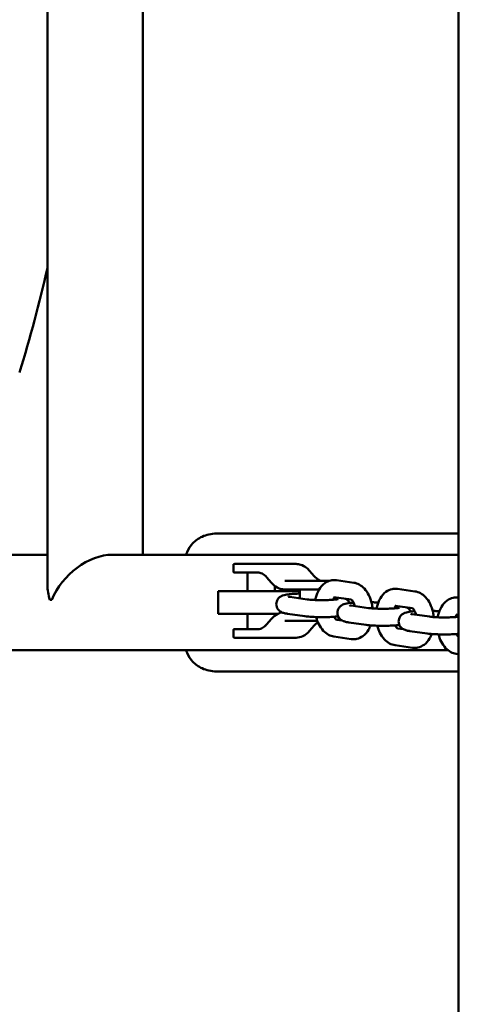
# Model space of a CAD drawing. Units: millimetres. Extents: x -24 to 8160, y 3 to 5165.
# Drawn here: x 3862 to 4017, y 2584 to 2931 of the extents above; entities that cross this region are included whole.
import ezdxf

# ---------------------------------------------------------------- set-up
doc = ezdxf.new("R2010")
doc.units = ezdxf.units.MM
doc.layers.add('MD_Visible', color=7, linetype='Continuous', lineweight=50)
doc.styles.get("Standard").update_dxf_attribs({"font": 'Square-721-BT.ttf'})
doc.dimstyles.new('OLCU', dxfattribs={"dimtxt": 300, "dimasz": 150, "dimexe": 0.18, "dimexo": 0.0625, "dimgap": 50, "dimtad": 1, "dimdec": 0, "dimlfac": 0.1, "dimrnd": 5, "dimzin": 0, "dimdsep": 46, "dimtxsty": 'Standard', "dimcen": 0.09, "dimse1": 1, "dimse2": 1, "dimadec": 0, "dimazin": 0, "dimtfac": 1, "dimtdec": 0, "dimtofl": 0, "dimtmove": 0, "dimatfit": 3, "dimfxl": 1, "dimtolj": 1, "dimtzin": 0, "dimarcsym": 0})

# ---------------------------------------------------------------- blocks, each defined once
blk = doc.blocks.new('*D12')
at = {"color": 0, "lineweight": -2, "transparency": 16777216}
blk.add_line((259.49, 4598.13), (259.49, 123.43), dxfattribs=at)
at = {"color": 0, "transparency": 16777216}
for points in [[(239.49, 4598.13), (279.49, 4598.13), (259.49, 4718.13)], [(239.49, 123.43), (279.49, 123.43), (259.49, 3.43)]]:
    blk.add_solid(points, dxfattribs=at)
at = {"layer": 'Defpoints', "color": 0, "transparency": 16777216}
for p in [(3969.65, 4718.13), (259.49, 3.43), (3523.39, 3.43)]:
    blk.add_point(p, dxfattribs=at)
at = {"color": 0, "transparency": 16777216, "insert": (107.07, 2360.78), "char_height": 200, "attachment_point": 5, "rotation": 90}
blk.add_mtext('\\A1;470', dxfattribs=at)

msp = doc.modelspace()

# ---------------------------------------------------------------- linework, layer by layer
at = {"layer": 'MD_Visible'}
for p, q in [((4016.85, 1143.42), (4016.85, 3812.75)), ((3871.82, 3187.79), (3871.82, 2731.88)), ((3905.52, 3176.98), (3905.52, 2742.68)), ((4016.85, 2750.13), (3931.38, 2750.13)), ((3871.82, 2742.68), (3725.51, 2742.68)), ((4016.85, 2742.68), (3894.71, 2742.68)), ((3937.43, 2736.92), (3937.43, 2738.92)), ((3939.26, 2739.42), (3959.56, 2739.42)), ((3946.03, 2736.42), (3939.26, 2736.42)), ((3942.46, 2729.83), (3942.46, 2736.42)), ((3965.92, 2735.15), (3964.33, 2737)), ((3950.83, 2732.84), (3949.24, 2734.68)), ((3955.6, 2733.42), (3959.23, 2733.42)), ((3968.34, 2733.42), (3971.18, 2733.42)), ((3973.79, 2733.68), (3979.91, 2732.81)), ((3932.08, 2729.83), (3960.93, 2729.83)), ((3932.08, 2729.83), (3932.08, 2721.83)), ((3952.02, 2729.83), (3952.02, 2731.71)), ((3959.23, 2730.42), (3955.6, 2730.42)), ((3960.93, 2727.3), (3960.93, 2730.42)), ((3995.38, 2730.63), (4001.5, 2729.76)), ((3872.61, 2726.83), (3873.33, 2726.83)), ((3957.39, 2727.8), (3963.52, 2726.94)), ((3972.95, 2727.74), (3979.03, 2726.88)), ((3978.98, 2724.75), (3985.11, 2723.89)), ((3994.54, 2724.69), (4000.62, 2723.83)), ((3932.08, 2721.83), (3953.13, 2721.83)), ((3942.46, 2716.42), (3942.46, 2721.83)), ((3949.24, 2718.15), (3950.83, 2720)), ((3952.02, 2721.13), (3952.02, 2721.83)), ((3959.23, 2719.42), (3955.6, 2719.42)), ((3956.55, 2721.86), (3962.68, 2721)), ((3975.85, 2719.46), (3973.79, 2719.76)), ((3974.59, 2720.7), (3974.59, 2719.92)), ((4000.58, 2721.7), (4006.7, 2720.84)), ((4016.13, 2721.64), (4016.85, 2721.54)), ((3937.43, 2715.92), (3937.43, 2713.92)), ((3939.26, 2716.42), (3946.03, 2716.42)), ((3964.33, 2715.84), (3965.92, 2717.68)), ((3978.15, 2718.81), (3984.27, 2717.95)), ((3997.44, 2716.41), (3995.38, 2716.71)), ((3999.74, 2715.76), (4005.86, 2714.9)), ((3959.56, 2713.42), (3939.26, 2713.42)), ((3979.07, 2712.95), (3972.95, 2713.81)), ((4013.23, 2708.98), (3725.51, 2708.98)), ((4000.67, 2709.9), (3994.54, 2710.76)), ((4016.85, 2707.61), (4016.13, 2707.71)), ((3931.38, 2701.53), (4016.85, 2701.53))]:
    msp.add_line(p, q, dxfattribs=at)
msp.add_ellipse((3888.67, 2725.83), major_axis=(13.89, 13.89), ratio=0.686945, start_param=0.601911, end_param=2.113325, dxfattribs=at)
at = {"layer": 'MD_Visible', "extrusion": (0, 0, -1)}
msp.add_ellipse((3888.67, 2725.83), major_axis=(13.89, -13.89), ratio=0.686945, start_param=2.232089, end_param=2.539682, dxfattribs=at)
at = {"layer": 'MD_Visible'}
for points in [[(3871.82, 2843.9), (3868.99, 2831.47), (3865.72, 2819.14), (3862, 2806.97)], [(3974.59, 2719.92), (3974.59, 2719.92), (3974.59, 2719.92), (3974.59, 2719.92)]]:
    msp.add_open_spline(points, degree=3, dxfattribs=at)
for points, knots in [([(3920.77, 2742.68), (3920.86, 2742.99), (3920.97, 2743.3), (3921.55, 2744.75), (3922.24, 2745.8), (3924.04, 2747.69), (3925.16, 2748.48), (3927.17, 2749.4), (3927.98, 2749.67), (3929.65, 2750.04), (3930.5, 2750.13), (3931.37, 2750.13), (3931.37, 2750.13), (3931.38, 2750.13)], [-1.401294, -1.401294, -1.401294, -1.401294, -1.303433, -1.303433, -0.928659, -0.928659, -0.517307, -0.517307, -0.260299, -0.260299, 0, 0, 0.001578, 0.001578, 0.001578, 0.001578]), ([(3937.43, 2738.92), (3937.43, 2739), (3937.44, 2739.06), (3937.46, 2739.17), (3937.48, 2739.22), (3937.52, 2739.28), (3937.55, 2739.31), (3937.6, 2739.35), (3937.63, 2739.36), (3937.7, 2739.39), (3937.75, 2739.4), (3937.85, 2739.41), (3937.89, 2739.42), (3937.93, 2739.42)], [0, 0, 0, 0, 0.1999978, 0.1999978, 0.3999956, 0.3999956, 0.5542772, 0.5542772, 0.7023215, 0.7023215, 0.88437, 0.88437, 0.999989, 0.999989, 0.999989, 0.999989]), ([(3937.93, 2736.42), (3937.85, 2736.42), (3937.79, 2736.42), (3937.68, 2736.45), (3937.63, 2736.47), (3937.57, 2736.51), (3937.54, 2736.53), (3937.5, 2736.58), (3937.49, 2736.61), (3937.46, 2736.68), (3937.45, 2736.73), (3937.44, 2736.83), (3937.43, 2736.87), (3937.43, 2736.92)], [0.0000179, 0.0000179, 0.0000179, 0.0000179, 0.2000144, 0.2000144, 0.4000108, 0.4000108, 0.5542832, 0.5542832, 0.7023316, 0.7023316, 0.8843972, 0.8843972, 1, 1, 1, 1]), ([(3937.93, 2739.42), (3937.93, 2739.42), (3937.94, 2739.42), (3937.95, 2739.42), (3937.97, 2739.42), (3938.04, 2739.42), (3938.15, 2739.42), (3938.26, 2739.42), (3938.4, 2739.42), (3938.59, 2739.42), (3938.78, 2739.42), (3939, 2739.42), (3939.26, 2739.42)], [0.5860173, 0.5860173, 0.5860173, 0.5860173, 0.625, 0.625, 0.625, 0.75, 0.75, 0.75, 0.875, 0.875, 0.875, 1, 1, 1, 1]), ([(3939.26, 2736.42), (3939, 2736.42), (3938.78, 2736.42), (3938.59, 2736.42), (3938.4, 2736.42), (3938.26, 2736.42), (3938.15, 2736.42), (3938.04, 2736.42), (3937.97, 2736.42), (3937.95, 2736.42), (3937.94, 2736.42), (3937.93, 2736.42), (3937.93, 2736.42)], [0, 0, 0, 0, 0.125, 0.125, 0.125, 0.25, 0.25, 0.25, 0.375, 0.375, 0.375, 0.4139751, 0.4139751, 0.4139751, 0.4139751]), ([(3949.24, 2734.68), (3948.72, 2735.28), (3948.14, 2735.74), (3947.02, 2736.3), (3946.45, 2736.42), (3946.03, 2736.42)], [0, 0, 0, 0, 0.3199948, 0.3199948, 0.6124496, 0.6124496, 0.6124496, 0.6124496]), ([(3959.56, 2739.42), (3960.16, 2739.42), (3960.71, 2739.32), (3961.96, 2738.92), (3962.66, 2738.53), (3963.65, 2737.71), (3964, 2737.37), (3964.33, 2737)], [0, 0, 0, 0, 0.251021, 0.251021, 0.5966855, 0.5966855, 0.7911649, 0.7911649, 0.7911649, 0.7911649]), ([(3959.23, 2733.42), (3959.49, 2733.42), (3959.78, 2733.42), (3960.1, 2733.42), (3960.42, 2733.42), (3960.77, 2733.42), (3961.13, 2733.42), (3961.5, 2733.42), (3961.89, 2733.42), (3962.29, 2733.42), (3962.7, 2733.42), (3963.11, 2733.42), (3963.53, 2733.42), (3963.95, 2733.42), (3964.38, 2733.42), (3964.8, 2733.42), (3965.23, 2733.42), (3965.65, 2733.42), (3966.06, 2733.42), (3966.47, 2733.42), (3966.87, 2733.42), (3967.26, 2733.42), (3967.64, 2733.42), (3968, 2733.42), (3968.34, 2733.42)], [0, 0, 0, 0, 0.125, 0.125, 0.125, 0.25, 0.25, 0.25, 0.375, 0.375, 0.375, 0.5, 0.5, 0.5, 0.625, 0.625, 0.625, 0.75, 0.75, 0.75, 0.875, 0.875, 0.875, 1, 1, 1, 1]), ([(3965.92, 2735.15), (3966.44, 2734.55), (3967.02, 2734.09), (3968.14, 2733.54), (3968.71, 2733.42), (3969.13, 2733.42)], [0, 0, 0, 0, 0.3199948, 0.3199948, 0.6124496, 0.6124496, 0.6124496, 0.6124496]), ([(3966.4, 2726.71), (3966.45, 2726.99), (3966.51, 2727.27), (3966.82, 2728.56), (3967.2, 2729.54), (3968.23, 2731.27), (3968.87, 2732.04), (3970.33, 2733.09), (3971.08, 2733.44), (3972.12, 2733.66), (3972.36, 2733.7), (3972.6, 2733.72)], [4.987366, 4.987366, 4.987366, 4.987366, 5.085489, 5.085489, 5.456511, 5.456511, 5.806431, 5.806431, 6.07501, 6.07501, 6.153173, 6.153173, 6.153173, 6.153173]), ([(3972.6, 2733.72), (3972.68, 2733.72), (3972.75, 2733.73), (3972.91, 2733.73), (3972.99, 2733.73), (3973.15, 2733.73), (3973.23, 2733.73), (3973.39, 2733.72), (3973.47, 2733.72), (3973.63, 2733.7), (3973.71, 2733.69), (3973.79, 2733.68)], [6.1531729, 6.1531729, 6.1531729, 6.1531729, 6.1791754, 6.1791754, 6.2051779, 6.2051779, 6.2311803, 6.2311803, 6.2571828, 6.2571828, 6.2831853, 6.2831853, 6.2831853, 6.2831853]), ([(3955.6, 2730.42), (3955, 2730.42), (3954.45, 2730.51), (3953.2, 2730.91), (3952.5, 2731.31), (3951.51, 2732.12), (3951.16, 2732.46), (3950.83, 2732.84)], [0, 0, 0, 0, 0.251021, 0.251021, 0.5966855, 0.5966855, 0.7911649, 0.7911649, 0.7911649, 0.7911649]), ([(3967.72, 2730.42), (3967.57, 2730.42), (3967.41, 2730.42), (3967.26, 2730.42), (3966.87, 2730.42), (3966.47, 2730.42), (3966.06, 2730.42), (3965.65, 2730.42), (3965.23, 2730.42), (3964.8, 2730.42), (3964.38, 2730.42), (3963.95, 2730.42), (3963.53, 2730.42), (3963.11, 2730.42), (3962.7, 2730.42), (3962.29, 2730.42), (3961.89, 2730.42), (3961.5, 2730.42), (3961.13, 2730.42), (3960.77, 2730.42), (3960.42, 2730.42), (3960.1, 2730.42), (3959.78, 2730.42), (3959.49, 2730.42), (3959.23, 2730.42)], [0.0737644, 0.0737644, 0.0737644, 0.0737644, 0.125, 0.125, 0.125, 0.25, 0.25, 0.25, 0.375, 0.375, 0.375, 0.5, 0.5, 0.5, 0.625, 0.625, 0.625, 0.75, 0.75, 0.75, 0.875, 0.875, 0.875, 1, 1, 1, 1]), ([(3979.91, 2732.81), (3980.6, 2732.72), (3981.26, 2732.49), (3982.54, 2731.81), (3983.15, 2731.32), (3984.32, 2730.08), (3984.85, 2729.29), (3985.74, 2727.5), (3986.09, 2726.49), (3986.44, 2724.88), (3986.53, 2724.31), (3986.59, 2723.74)], [6.283185, 6.283185, 6.283185, 6.283185, 6.512196, 6.512196, 6.783792, 6.783792, 7.122052, 7.122052, 7.492599, 7.492599, 7.688717, 7.688717, 7.688717, 7.688717]), ([(3988, 2723.66), (3988.04, 2723.94), (3988.1, 2724.22), (3988.41, 2725.51), (3988.79, 2726.49), (3989.82, 2728.22), (3990.46, 2728.99), (3991.93, 2730.04), (3992.67, 2730.39), (3993.71, 2730.61), (3993.95, 2730.65), (3994.19, 2730.67)], [4.987366, 4.987366, 4.987366, 4.987366, 5.085489, 5.085489, 5.456511, 5.456511, 5.806431, 5.806431, 6.07501, 6.07501, 6.153173, 6.153173, 6.153173, 6.153173]), ([(3994.19, 2730.67), (3994.27, 2730.67), (3994.35, 2730.68), (3994.51, 2730.68), (3994.59, 2730.68), (3994.75, 2730.68), (3994.83, 2730.68), (3994.98, 2730.67), (3995.06, 2730.67), (3995.22, 2730.65), (3995.3, 2730.64), (3995.38, 2730.63)], [6.1531729, 6.1531729, 6.1531729, 6.1531729, 6.1791754, 6.1791754, 6.2051779, 6.2051779, 6.2311803, 6.2311803, 6.2571828, 6.2571828, 6.2831853, 6.2831853, 6.2831853, 6.2831853]), ([(4001.5, 2729.76), (4002.19, 2729.67), (4002.85, 2729.44), (4004.13, 2728.76), (4004.74, 2728.27), (4005.91, 2727.03), (4006.44, 2726.24), (4007.33, 2724.45), (4007.68, 2723.44), (4008.03, 2721.83), (4008.12, 2721.26), (4008.18, 2720.69)], [6.283185, 6.283185, 6.283185, 6.283185, 6.512196, 6.512196, 6.783792, 6.783792, 7.122052, 7.122052, 7.492599, 7.492599, 7.688717, 7.688717, 7.688717, 7.688717]), ([(3960.93, 2728.98), (3960.21, 2728.96), (3959.52, 2728.93), (3958.12, 2728.85), (3957.44, 2728.79), (3956.11, 2728.62), (3955.57, 2728.56), (3954.63, 2728.21), (3954.43, 2728.13), (3953.92, 2727.82), (3953.63, 2727.63), (3953.09, 2726.97), (3952.87, 2726.62), (3952.65, 2725.9), (3952.6, 2725.58), (3952.6, 2725.27)], [4.305213, 4.305213, 4.305213, 4.305213, 4.606235, 4.606235, 4.954203, 4.954203, 5.370734, 5.370734, 5.475442, 5.475442, 5.561843, 5.561843, 5.61408, 5.61408, 5.64614, 5.64614, 5.64614, 5.64614]), ([(3956.85, 2727.9), (3956.85, 2727.9), (3956.85, 2727.9), (3956.88, 2727.89), (3956.95, 2727.88), (3957.13, 2727.84), (3957.25, 2727.82), (3957.39, 2727.8), (3957.39, 2727.8), (3957.39, 2727.8)], [5.9944345, 5.9944345, 5.9944345, 5.9944345, 6.0266879, 6.0266879, 6.1540969, 6.1540969, 6.281506, 6.281506, 6.2831853, 6.2831853, 6.2831853, 6.2831853]), ([(3963.52, 2726.94), (3963.78, 2726.9), (3964.11, 2726.86), (3964.94, 2726.79), (3965.46, 2726.76), (3966.62, 2726.7), (3967.26, 2726.68), (3968.6, 2726.67), (3969.29, 2726.67), (3970.62, 2726.7), (3971.26, 2726.72), (3972.42, 2726.78), (3972.94, 2726.82), (3973.75, 2726.91), (3974.07, 2726.95), (3974.34, 2727), (3974.4, 2727.02), (3974.46, 2727.03), (3974.48, 2727.04), (3974.48, 2727.04)], [6.283185, 6.283185, 6.283185, 6.283185, 6.518414, 6.518414, 6.797521, 6.797521, 7.096257, 7.096257, 7.401564, 7.401564, 7.706174, 7.706174, 8.001753, 8.001753, 8.269143, 8.269143, 8.36612, 8.36612, 8.439438, 8.439438, 8.439438, 8.439438]), ([(3972.61, 2726.8), (3972.66, 2726.92), (3972.71, 2727.03), (3972.86, 2727.34), (3972.96, 2727.5), (3973.09, 2727.65), (3973.12, 2727.68), (3973.14, 2727.71)], [5.2614093, 5.2614093, 5.2614093, 5.2614093, 5.3659447, 5.3659447, 5.5919717, 5.5919717, 5.6881315, 5.6881315, 5.6881315, 5.6881315]), ([(3978.46, 2725.66), (3978.37, 2725.86), (3978.27, 2726.02), (3977.99, 2726.43), (3977.8, 2726.62), (3977.42, 2726.95), (3977.23, 2727.07), (3977.07, 2727.16)], [2.5514099, 2.5514099, 2.5514099, 2.5514099, 2.576725, 2.576725, 2.6248688, 2.6248688, 2.6893965, 2.6893965, 2.6893965, 2.6893965]), ([(3979.02, 2726.89), (3979.02, 2726.89), (3979.03, 2726.88), (3979.1, 2726.84), (3979.21, 2726.76), (3979.45, 2726.49), (3979.59, 2726.32), (3979.86, 2725.87), (3980, 2725.58), (3980.21, 2725.04), (3980.29, 2724.81), (3980.36, 2724.56)], [6.4359991, 6.4359991, 6.4359991, 6.4359991, 6.5531435, 6.5531435, 6.7979855, 6.7979855, 7.0185101, 7.0185101, 7.2493794, 7.2493794, 7.4078863, 7.4078863, 7.4078863, 7.4078863]), ([(4009.59, 2720.61), (4009.64, 2720.89), (4009.69, 2721.17), (4010.01, 2722.46), (4010.38, 2723.44), (4011.41, 2725.17), (4012.06, 2725.94), (4013.52, 2726.99), (4014.26, 2727.34), (4015.3, 2727.56), (4015.54, 2727.6), (4015.78, 2727.62)], [4.987366, 4.987366, 4.987366, 4.987366, 5.085489, 5.085489, 5.456511, 5.456511, 5.806431, 5.806431, 6.07501, 6.07501, 6.153173, 6.153173, 6.153173, 6.153173]), ([(4015.78, 2727.62), (4015.86, 2727.62), (4015.94, 2727.63), (4016.1, 2727.63), (4016.18, 2727.63), (4016.34, 2727.63), (4016.42, 2727.63), (4016.58, 2727.62), (4016.66, 2727.61), (4016.77, 2727.6), (4016.81, 2727.6), (4016.85, 2727.6)], [6.1531729, 6.1531729, 6.1531729, 6.1531729, 6.1791754, 6.1791754, 6.2051779, 6.2051779, 6.2311803, 6.2311803, 6.2571828, 6.2571828, 6.2694017, 6.2694017, 6.2694017, 6.2694017]), ([(3952.6, 2725.27), (3952.6, 2724.93), (3952.66, 2724.6), (3952.86, 2723.99), (3953, 2723.72), (3953.34, 2723.24), (3953.52, 2723.05), (3953.91, 2722.72), (3954.1, 2722.6), (3954.49, 2722.38), (3954.68, 2722.31), (3955.08, 2722.16), (3955.27, 2722.11), (3955.66, 2722.01), (3955.86, 2721.98), (3956.22, 2721.91), (3956.38, 2721.89), (3956.55, 2721.86)], [5.6461401, 5.6461401, 5.6461401, 5.6461401, 5.6805122, 5.6805122, 5.7183176, 5.7183176, 5.7664614, 5.7664614, 5.8312451, 5.8312451, 5.9263495, 5.9263495, 6.0537586, 6.0537586, 6.1811676, 6.1811676, 6.2831853, 6.2831853, 6.2831853, 6.2831853]), ([(3979.88, 2725.8), (3979.36, 2725.76), (3978.87, 2725.72), (3977.7, 2725.57), (3977.17, 2725.51), (3976.23, 2725.16), (3976.02, 2725.08), (3975.51, 2724.77), (3975.22, 2724.58), (3974.68, 2723.92), (3974.47, 2723.57), (3974.24, 2722.85), (3974.19, 2722.53), (3974.19, 2722.22)], [4.6984445, 4.6984445, 4.6984445, 4.6984445, 4.9542026, 4.9542026, 5.3707338, 5.3707338, 5.4754423, 5.4754423, 5.5618432, 5.5618432, 5.6140802, 5.6140802, 5.6461401, 5.6461401, 5.6461401, 5.6461401]), ([(3978.44, 2724.85), (3978.44, 2724.85), (3978.45, 2724.85), (3978.47, 2724.84), (3978.54, 2724.83), (3978.72, 2724.79), (3978.84, 2724.77), (3978.98, 2724.75), (3978.98, 2724.75), (3978.98, 2724.75)], [5.9944345, 5.9944345, 5.9944345, 5.9944345, 6.0266879, 6.0266879, 6.1540969, 6.1540969, 6.281506, 6.281506, 6.2831853, 6.2831853, 6.2831853, 6.2831853]), ([(3985.11, 2723.89), (3985.37, 2723.85), (3985.7, 2723.81), (3986.53, 2723.74), (3987.05, 2723.71), (3988.21, 2723.65), (3988.85, 2723.63), (3990.19, 2723.62), (3990.88, 2723.62), (3992.21, 2723.65), (3992.86, 2723.67), (3994.01, 2723.73), (3994.53, 2723.77), (3995.34, 2723.86), (3995.66, 2723.9), (3995.93, 2723.95), (3995.99, 2723.97), (3996.05, 2723.98), (3996.07, 2723.99), (3996.07, 2723.99)], [6.283185, 6.283185, 6.283185, 6.283185, 6.518414, 6.518414, 6.797521, 6.797521, 7.096257, 7.096257, 7.401564, 7.401564, 7.706174, 7.706174, 8.001753, 8.001753, 8.269143, 8.269143, 8.36612, 8.36612, 8.439438, 8.439438, 8.439438, 8.439438]), ([(3988.57, 2725.8), (3988.26, 2725.82), (3987.94, 2725.84), (3987.16, 2725.89), (3986.69, 2725.91), (3986.2, 2725.92)], [3.4419493, 3.4419493, 3.4419493, 3.4419493, 3.5907908, 3.5907908, 3.7972843, 3.7972843, 3.7972843, 3.7972843]), ([(3994.21, 2723.75), (3994.25, 2723.87), (3994.3, 2723.98), (3994.45, 2724.29), (3994.56, 2724.45), (3994.68, 2724.6), (3994.71, 2724.63), (3994.74, 2724.66)], [5.2614093, 5.2614093, 5.2614093, 5.2614093, 5.3659447, 5.3659447, 5.5919717, 5.5919717, 5.6881315, 5.6881315, 5.6881315, 5.6881315]), ([(4001.47, 2722.75), (4000.95, 2722.71), (4000.46, 2722.67), (3999.29, 2722.52), (3998.76, 2722.46), (3997.82, 2722.11), (3997.61, 2722.03), (3997.1, 2721.72), (3996.81, 2721.53), (3996.27, 2720.87), (3996.06, 2720.52), (3995.84, 2719.8), (3995.78, 2719.48), (3995.78, 2719.17)], [4.6984445, 4.6984445, 4.6984445, 4.6984445, 4.9542026, 4.9542026, 5.3707338, 5.3707338, 5.4754423, 5.4754423, 5.5618432, 5.5618432, 5.6140802, 5.6140802, 5.6461401, 5.6461401, 5.6461401, 5.6461401]), ([(4000.05, 2722.61), (3999.96, 2722.81), (3999.87, 2722.97), (3999.58, 2723.38), (3999.4, 2723.57), (3999.01, 2723.9), (3998.82, 2724.02), (3998.66, 2724.11)], [2.5514099, 2.5514099, 2.5514099, 2.5514099, 2.576725, 2.576725, 2.6248688, 2.6248688, 2.6893965, 2.6893965, 2.6893965, 2.6893965]), ([(4000.61, 2723.84), (4000.61, 2723.84), (4000.62, 2723.83), (4000.7, 2723.79), (4000.8, 2723.71), (4001.04, 2723.44), (4001.18, 2723.27), (4001.45, 2722.82), (4001.59, 2722.53), (4001.8, 2721.99), (4001.88, 2721.76), (4001.95, 2721.51)], [6.4359991, 6.4359991, 6.4359991, 6.4359991, 6.5531435, 6.5531435, 6.7979855, 6.7979855, 7.0185101, 7.0185101, 7.2493794, 7.2493794, 7.4078863, 7.4078863, 7.4078863, 7.4078863]), ([(4010.16, 2722.75), (4009.85, 2722.77), (4009.54, 2722.79), (4008.76, 2722.84), (4008.28, 2722.86), (4007.8, 2722.87)], [3.4419493, 3.4419493, 3.4419493, 3.4419493, 3.5907908, 3.5907908, 3.7972843, 3.7972843, 3.7972843, 3.7972843]), ([(3950.83, 2720), (3951.54, 2720.81), (3952.33, 2721.44), (3953.64, 2722.08), (3954.13, 2722.24), (3954.63, 2722.33)], [0, 0, 0, 0, 0.4195222, 0.4195222, 0.6483816, 0.6483816, 0.6483816, 0.6483816]), ([(3967.06, 2719.42), (3966.74, 2719.42), (3966.4, 2719.42), (3966.06, 2719.42), (3965.65, 2719.42), (3965.23, 2719.42), (3964.8, 2719.42), (3964.38, 2719.42), (3963.95, 2719.42), (3963.53, 2719.42), (3963.11, 2719.42), (3962.7, 2719.42), (3962.29, 2719.42), (3961.89, 2719.42), (3961.5, 2719.42), (3961.13, 2719.42), (3960.77, 2719.42), (3960.42, 2719.42), (3960.1, 2719.42), (3959.78, 2719.42), (3959.49, 2719.42), (3959.23, 2719.42)], [0.1464093, 0.1464093, 0.1464093, 0.1464093, 0.25, 0.25, 0.25, 0.375, 0.375, 0.375, 0.5, 0.5, 0.5, 0.625, 0.625, 0.625, 0.75, 0.75, 0.75, 0.875, 0.875, 0.875, 1, 1, 1, 1]), ([(3962.68, 2721), (3963.43, 2720.89), (3964.31, 2720.81), (3966.06, 2720.72), (3966.88, 2720.69), (3968.52, 2720.67), (3969.34, 2720.67), (3970.95, 2720.7), (3971.73, 2720.73), (3973.19, 2720.82), (3973.87, 2720.88), (3974.46, 2720.96)], [6.283185, 6.283185, 6.283185, 6.283185, 6.732383, 6.732383, 7.077387, 7.077387, 7.412257, 7.412257, 7.747827, 7.747827, 8.09013, 8.09013, 8.09013, 8.09013]), ([(3972.95, 2713.81), (3972.26, 2713.91), (3971.6, 2714.14), (3970.32, 2714.82), (3969.71, 2715.31), (3968.54, 2716.55), (3968.01, 2717.34), (3967.19, 2718.98), (3966.88, 2719.83), (3966.66, 2720.7)], [3.141593, 3.141593, 3.141593, 3.141593, 3.370603, 3.370603, 3.642199, 3.642199, 3.980459, 3.980459, 4.2929, 4.2929, 4.2929, 4.2929]), ([(3973.83, 2719.75), (3973.82, 2719.75), (3973.82, 2719.76), (3973.76, 2719.79), (3973.65, 2719.87), (3973.41, 2720.13), (3973.27, 2720.31), (3973.09, 2720.62), (3973.04, 2720.71), (3972.98, 2720.81)], [3.3683999, 3.3683999, 3.3683999, 3.3683999, 3.4115509, 3.4115509, 3.6563928, 3.6563928, 3.8769175, 3.8769175, 3.9635028, 3.9635028, 3.9635028, 3.9635028]), ([(3974.19, 2722.22), (3974.19, 2721.88), (3974.25, 2721.55), (3974.45, 2720.94), (3974.6, 2720.67), (3974.93, 2720.19), (3975.12, 2720), (3975.5, 2719.67), (3975.69, 2719.55), (3976.09, 2719.33), (3976.27, 2719.26), (3976.67, 2719.11), (3976.86, 2719.06), (3977.26, 2718.96), (3977.45, 2718.93), (3977.81, 2718.86), (3977.97, 2718.84), (3978.15, 2718.81)], [5.6461401, 5.6461401, 5.6461401, 5.6461401, 5.6805122, 5.6805122, 5.7183176, 5.7183176, 5.7664614, 5.7664614, 5.8312451, 5.8312451, 5.9263495, 5.9263495, 6.0537586, 6.0537586, 6.1811676, 6.1811676, 6.2831853, 6.2831853, 6.2831853, 6.2831853]), ([(3974.59, 2719.92), (3974.59, 2719.84), (3974.58, 2719.77), (3974.57, 2719.69), (3974.56, 2719.67), (3974.55, 2719.65)], [0, 0, 0, 0, 0.1999964, 0.1999964, 0.2898706, 0.2898706, 0.2898706, 0.2898706]), ([(3995.78, 2719.17), (3995.78, 2718.83), (3995.84, 2718.5), (3996.04, 2717.89), (3996.19, 2717.62), (3996.52, 2717.14), (3996.71, 2716.95), (3997.09, 2716.62), (3997.28, 2716.5), (3997.68, 2716.28), (3997.86, 2716.21), (3998.26, 2716.06), (3998.46, 2716.01), (3998.85, 2715.91), (3999.04, 2715.88), (3999.4, 2715.81), (3999.57, 2715.79), (3999.74, 2715.76)], [5.6461401, 5.6461401, 5.6461401, 5.6461401, 5.6805122, 5.6805122, 5.7183176, 5.7183176, 5.7664614, 5.7664614, 5.8312451, 5.8312451, 5.9263495, 5.9263495, 6.0537586, 6.0537586, 6.1811676, 6.1811676, 6.2831853, 6.2831853, 6.2831853, 6.2831853]), ([(4000.03, 2721.8), (4000.03, 2721.8), (4000.04, 2721.8), (4000.07, 2721.79), (4000.13, 2721.78), (4000.31, 2721.74), (4000.43, 2721.72), (4000.57, 2721.7), (4000.58, 2721.7), (4000.58, 2721.7)], [5.9944345, 5.9944345, 5.9944345, 5.9944345, 6.0266879, 6.0266879, 6.1540969, 6.1540969, 6.281506, 6.281506, 6.2831853, 6.2831853, 6.2831853, 6.2831853]), ([(4006.7, 2720.84), (4006.96, 2720.8), (4007.29, 2720.76), (4008.12, 2720.69), (4008.64, 2720.66), (4009.8, 2720.6), (4010.45, 2720.58), (4011.78, 2720.57), (4012.47, 2720.57), (4013.8, 2720.6), (4014.45, 2720.62), (4015.6, 2720.68), (4016.12, 2720.72), (4016.65, 2720.78), (4016.75, 2720.79), (4016.85, 2720.8)], [6.283185, 6.283185, 6.283185, 6.283185, 6.518414, 6.518414, 6.797521, 6.797521, 7.096257, 7.096257, 7.401564, 7.401564, 7.706174, 7.706174, 8.001753, 8.001753, 8.074631, 8.074631, 8.074631, 8.074631]), ([(4015.8, 2720.7), (4015.84, 2720.82), (4015.89, 2720.93), (4016.04, 2721.24), (4016.15, 2721.4), (4016.27, 2721.55), (4016.3, 2721.58), (4016.33, 2721.61)], [5.2614093, 5.2614093, 5.2614093, 5.2614093, 5.3659447, 5.3659447, 5.5919717, 5.5919717, 5.6881315, 5.6881315, 5.6881315, 5.6881315]), ([(3937.93, 2716.42), (3937.85, 2716.42), (3937.79, 2716.41), (3937.68, 2716.39), (3937.63, 2716.37), (3937.57, 2716.33), (3937.54, 2716.3), (3937.5, 2716.25), (3937.49, 2716.22), (3937.46, 2716.15), (3937.45, 2716.1), (3937.44, 2716.01), (3937.43, 2715.96), (3937.43, 2715.92)], [0.000011, 0.000011, 0.000011, 0.000011, 0.2000088, 0.2000088, 0.4000066, 0.4000066, 0.5542798, 0.5542798, 0.7023278, 0.7023278, 0.8843921, 0.8843921, 1, 1, 1, 1]), ([(3937.93, 2716.42), (3937.93, 2716.42), (3937.94, 2716.42), (3937.95, 2716.42), (3937.97, 2716.42), (3938.04, 2716.42), (3938.15, 2716.42), (3938.26, 2716.42), (3938.4, 2716.42), (3938.59, 2716.42), (3938.78, 2716.42), (3939, 2716.42), (3939.26, 2716.42)], [0.5860173, 0.5860173, 0.5860173, 0.5860173, 0.625, 0.625, 0.625, 0.75, 0.75, 0.75, 0.875, 0.875, 0.875, 1, 1, 1, 1]), ([(3946.03, 2716.42), (3946.31, 2716.42), (3946.66, 2716.47), (3947.5, 2716.74), (3947.99, 2717.01), (3948.73, 2717.61), (3948.99, 2717.87), (3949.24, 2718.15)], [0, 0, 0, 0, 0.1940226, 0.1940226, 0.4596273, 0.4596273, 0.6136904, 0.6136904, 0.6136904, 0.6136904]), ([(3964.33, 2715.84), (3963.62, 2715.02), (3962.83, 2714.39), (3961.23, 2713.62), (3960.44, 2713.42), (3959.56, 2713.42)], [0, 0, 0, 0, 0.4195222, 0.4195222, 0.7895676, 0.7895676, 0.7895676, 0.7895676]), ([(3967.28, 2718.85), (3967.08, 2718.74), (3966.89, 2718.6), (3966.43, 2718.22), (3966.17, 2717.97), (3965.92, 2717.68)], [0.3517732, 0.3517732, 0.3517732, 0.3517732, 0.4596273, 0.4596273, 0.6136904, 0.6136904, 0.6136904, 0.6136904]), ([(3985.89, 2717.78), (3985.68, 2717.23), (3985.43, 2716.7), (3984.63, 2715.36), (3983.99, 2714.59), (3982.53, 2713.54), (3981.78, 2713.18), (3980.74, 2712.96), (3980.5, 2712.93), (3980.26, 2712.91)], [8.3891561, 8.3891561, 8.3891561, 8.3891561, 8.5981033, 8.5981033, 8.948024, 8.948024, 9.2166027, 9.2166027, 9.2947656, 9.2947656, 9.2947656, 9.2947656]), ([(3984.27, 2717.95), (3985.02, 2717.84), (3985.91, 2717.76), (3987.65, 2717.67), (3988.47, 2717.64), (3990.11, 2717.62), (3990.94, 2717.62), (3992.54, 2717.65), (3993.32, 2717.68), (3994.78, 2717.77), (3995.46, 2717.83), (3996.05, 2717.91)], [6.283185, 6.283185, 6.283185, 6.283185, 6.732383, 6.732383, 7.077387, 7.077387, 7.412257, 7.412257, 7.747827, 7.747827, 8.09013, 8.09013, 8.09013, 8.09013]), ([(3994.54, 2710.76), (3993.85, 2710.86), (3993.19, 2711.09), (3991.91, 2711.77), (3991.3, 2712.26), (3990.13, 2713.5), (3989.6, 2714.29), (3988.78, 2715.93), (3988.48, 2716.78), (3988.25, 2717.65)], [3.141593, 3.141593, 3.141593, 3.141593, 3.370603, 3.370603, 3.642199, 3.642199, 3.980459, 3.980459, 4.2929, 4.2929, 4.2929, 4.2929]), ([(3995.42, 2716.7), (3995.42, 2716.7), (3995.41, 2716.71), (3995.35, 2716.74), (3995.24, 2716.82), (3995, 2717.08), (3994.87, 2717.26), (3994.68, 2717.57), (3994.63, 2717.66), (3994.58, 2717.76)], [3.3683999, 3.3683999, 3.3683999, 3.3683999, 3.4115509, 3.4115509, 3.6563928, 3.6563928, 3.8769175, 3.8769175, 3.9635028, 3.9635028, 3.9635028, 3.9635028]), ([(3937.43, 2713.92), (3937.43, 2713.84), (3937.44, 2713.77), (3937.46, 2713.66), (3937.48, 2713.62), (3937.52, 2713.55), (3937.55, 2713.53), (3937.6, 2713.49), (3937.63, 2713.47), (3937.7, 2713.44), (3937.75, 2713.43), (3937.85, 2713.42), (3937.89, 2713.42), (3937.93, 2713.42)], [0, 0, 0, 0, 0.1999964, 0.1999964, 0.3999928, 0.3999928, 0.554275, 0.554275, 0.702319, 0.702319, 0.8843666, 0.8843666, 0.9999821, 0.9999821, 0.9999821, 0.9999821]), ([(3939.26, 2713.42), (3939, 2713.42), (3938.78, 2713.42), (3938.59, 2713.42), (3938.4, 2713.42), (3938.26, 2713.42), (3938.15, 2713.42), (3938.04, 2713.42), (3937.97, 2713.42), (3937.95, 2713.42), (3937.94, 2713.42), (3937.93, 2713.42), (3937.93, 2713.42)], [0, 0, 0, 0, 0.125, 0.125, 0.125, 0.25, 0.25, 0.25, 0.375, 0.375, 0.375, 0.4139751, 0.4139751, 0.4139751, 0.4139751]), ([(3980.26, 2712.91), (3980.18, 2712.91), (3980.11, 2712.9), (3979.95, 2712.9), (3979.87, 2712.89), (3979.71, 2712.9), (3979.63, 2712.9), (3979.47, 2712.91), (3979.39, 2712.91), (3979.23, 2712.93), (3979.15, 2712.94), (3979.07, 2712.95)], [3.0115802, 3.0115802, 3.0115802, 3.0115802, 3.0375827, 3.0375827, 3.0635852, 3.0635852, 3.0895877, 3.0895877, 3.1155902, 3.1155902, 3.1415927, 3.1415927, 3.1415927, 3.1415927]), ([(4007.48, 2714.73), (4007.27, 2714.18), (4007.02, 2713.65), (4006.22, 2712.31), (4005.58, 2711.54), (4004.12, 2710.49), (4003.37, 2710.13), (4002.33, 2709.91), (4002.1, 2709.88), (4001.86, 2709.86)], [8.3891561, 8.3891561, 8.3891561, 8.3891561, 8.5981033, 8.5981033, 8.948024, 8.948024, 9.2166027, 9.2166027, 9.2947656, 9.2947656, 9.2947656, 9.2947656]), ([(4005.86, 2714.9), (4006.62, 2714.79), (4007.5, 2714.71), (4009.24, 2714.62), (4010.06, 2714.59), (4011.7, 2714.57), (4012.53, 2714.57), (4014.14, 2714.6), (4014.92, 2714.63), (4016.06, 2714.7), (4016.47, 2714.73), (4016.85, 2714.77)], [6.283185, 6.283185, 6.283185, 6.283185, 6.732383, 6.732383, 7.077387, 7.077387, 7.412257, 7.412257, 7.747827, 7.747827, 7.944673, 7.944673, 7.944673, 7.944673]), ([(4016.13, 2707.71), (4015.44, 2707.81), (4014.79, 2708.04), (4013.5, 2708.72), (4012.9, 2709.21), (4011.72, 2710.45), (4011.2, 2711.24), (4010.38, 2712.88), (4010.07, 2713.73), (4009.84, 2714.6)], [3.141593, 3.141593, 3.141593, 3.141593, 3.370603, 3.370603, 3.642199, 3.642199, 3.980459, 3.980459, 4.2929, 4.2929, 4.2929, 4.2929]), ([(4016.85, 2713.77), (4016.8, 2713.81), (4016.76, 2713.85), (4016.59, 2714.03), (4016.46, 2714.21), (4016.27, 2714.52), (4016.22, 2714.61), (4016.17, 2714.71)], [3.5610105, 3.5610105, 3.5610105, 3.5610105, 3.6563928, 3.6563928, 3.8769175, 3.8769175, 3.9635028, 3.9635028, 3.9635028, 3.9635028]), ([(3931.38, 2701.53), (3931.37, 2701.53), (3931.37, 2701.53), (3930.5, 2701.53), (3929.65, 2701.62), (3927.98, 2701.99), (3927.17, 2702.26), (3925.16, 2703.19), (3924.04, 2703.98), (3922.24, 2705.86), (3921.55, 2706.91), (3920.97, 2708.36), (3920.86, 2708.67), (3920.77, 2708.98)], [-3.325443, -3.325443, -3.325443, -3.325443, -3.323865, -3.323865, -3.063566, -3.063566, -2.806558, -2.806558, -2.395206, -2.395206, -2.020431, -2.020431, -1.922571, -1.922571, -1.922571, -1.922571]), ([(4001.86, 2709.86), (4001.78, 2709.86), (4001.7, 2709.85), (4001.54, 2709.85), (4001.46, 2709.84), (4001.3, 2709.85), (4001.22, 2709.85), (4001.06, 2709.86), (4000.98, 2709.86), (4000.82, 2709.88), (4000.74, 2709.89), (4000.67, 2709.9)], [3.0115802, 3.0115802, 3.0115802, 3.0115802, 3.0375827, 3.0375827, 3.0635852, 3.0635852, 3.0895877, 3.0895877, 3.1155902, 3.1155902, 3.1415927, 3.1415927, 3.1415927, 3.1415927])]:
    msp.add_open_spline(points, degree=3, knots=knots, dxfattribs=at)

# ---------------------------------------------------------------- dimensions: what is measured, and where the dimension line sits
dim = msp.add_linear_dim(base=(259.49, 3.43), p1=(3969.65, 4718.13), p2=(3523.39, 3.43), angle=90, dimstyle='OLCU', override={"dimtxt": 200, "dimasz": 120})
dim.commit()
dim.dimension.update_dxf_attribs({"geometry": '*D12', "text_midpoint": (107.07, 2360.78)})

doc.saveas('drawing.dxf')
